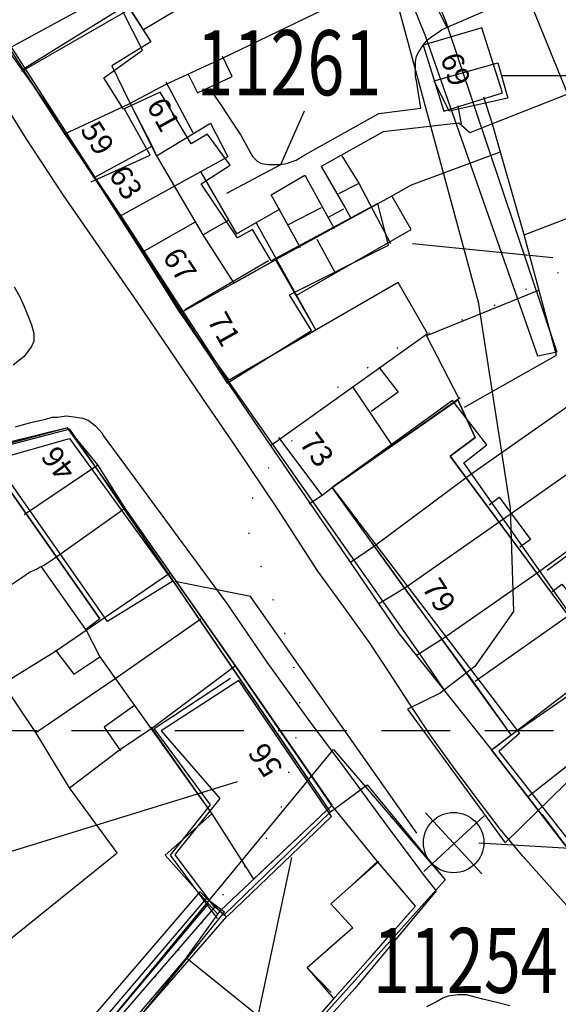
# Model space of a CAD drawing. Extents: x 350471 to 353500, y 273969 to 275735.
# Drawn here: x 351324 to 351374, y 274475 to 274566 of the extents above; entities that cross this region are included whole.
import ezdxf

# ---------------------------------------------------------------- set-up
doc = ezdxf.new("R2010")
doc.units = 0
doc.header["$LTSCALE"] = 0.5
doc.header["$MEASUREMENT"] = 0
for name, pattern in [('DASHED', [19.05, 12.7, -6.35]), ('DASHED2', [9.525, 6.35, -3.175]), ('DOT', [6.35, 0, -6.35])]:
    doc.linetypes.add(name, pattern=pattern)
doc.layers.get('0').update_dxf_attribs({"linetype": 'CONTINUOUS'})
for name, color, linetype in [('CELLARAGE', 8, 'CONTINUOUS'), ('CONTOURS', 15, 'DOT'), ('DEVELOPMENT', 14, 'DASHED2'), ('GRID', 10, 'DASHED'), ('L-BUILDINGS', 3, 'CONTINUOUS'), ('LBNOS', 4, 'CONTINUOUS'), ('MONS_M', 2, 'CONTINUOUS'), ('MONS_P', 2, 'CONTINUOUS'), ('MONS_PNO', 4, 'CONTINUOUS'), ('OS_BLDG', 1, 'CONTINUOUS'), ('OS_LINE', 7, 'CONTINUOUS'), ('OS_ROAD', 4, 'CONTINUOUS'), ('OS_TBLD', 7, 'CONTINUOUS'), ('SCHEDULED-MONS', 9, 'CONTINUOUS'), ('SITENOS', 4, 'CONTINUOUS'), ('SITES', 2, 'CONTINUOUS')]:
    doc.layers.add(name, color=color, linetype=linetype)
doc.styles.add('ROMANS', font='ROMANS.shx', dxfattribs={"width": 0.75, "height": 6})

# ---------------------------------------------------------------- blocks, each defined once
blk = doc.blocks.new('SANO')
at = {"style": 'ROMANS', "width": 0.75, "flags": 2}
blk.add_attdef('CODE', (0, 8), '', height=6, dxfattribs=at)
at = {"style": 'ROMANS', "width": 0.75}
blk.add_attdef('SMRNO', (0, 0), '', height=6, dxfattribs=at)

msp = doc.modelspace()

# ---------------------------------------------------------------- linework, layer by layer
at = {"layer": 'CELLARAGE'}
for points in [[(351347.5, 274543.4), (351351.2, 274536.9), (351343.2, 274532.3), (351338.7, 274538.5), (351335.2, 274544.1), (351330.8, 274551), (351328, 274555.1), (351324.2, 274561), (351333.795, 274566.945), (351336, 274563.5), (351332.4, 274561.3), (351334, 274558), (351336.1, 274553.9), (351336.5, 274553), (351340.8, 274545.7), (351343.649, 274541.251), (351347.5, 274543.4)], [(351389.2, 274493.9), (351376.6, 274486.3), (351373.9, 274489.8), (351367.4, 274498.2), (351369.2, 274499.6), (351356.6, 274517), (351352.7, 274522.4), (351364.3, 274530.5), (351365.9, 274527), (351363.6, 274525.3), (351377.8, 274506.1), (351383.531, 274498.701), (351379.1, 274495.4), (351380.6, 274493.5), (351387.2, 274497.3)], [(351328.3, 274527.9), (351320.4, 274525.8), (351331.3, 274510.3), (351330, 274509.3), (351331.3, 274506.8), (351334.5, 274502.3), (351341.6, 274492.3), (351345.457, 274486.279), (351352.7, 274493.1), (351343.8, 274506), (351333.7, 274520.4), (351331.1, 274524.5)]]:
    msp.add_lwpolyline(points, close=True, dxfattribs=at)
at = {"layer": 'CONTOURS', "flags": 128}
msp.add_lwpolyline([(351164.46, 275500), (351168.217, 275494.148), (351169.61, 275488.103), (351169.396, 275480.961), (351167.55, 275471.867), (351165.369, 275465.927), (351161.475, 275455.32), (351158.605, 275440.68), (351161.643, 275427.438), (351166.051, 275421.732), (351168.308, 275411.086), (351171.871, 275396.256), (351169.673, 275389.745), (351164.872, 275382.31), (351159.685, 275376.316), (351153.686, 275362.34), (351154.491, 275355.741), (351156.897, 275350.094), (351158.143, 275343.91), (351158.365, 275332.181), (351161.683, 275323.505), (351166.477, 275316.359), (351171.32, 275306.065), (351174.538, 275298.822), (351180.811, 275288.487), (351183.67, 275278.824), (351185.66, 275264.041), (351188.348, 275248.664), (351194.335, 275228.759), (351201.681, 275201.666), (351205.923, 275190.39), (351206.942, 275176.635), (351209.17, 275164.99), (351208.294, 275154.866), (351207.854, 275140.154), (351213.579, 275125.832), (351217.607, 275107.414), (351221.264, 275095.726), (351219.866, 275082.472), (351222.398, 275066.672), (351222.929, 275050.931), (351222.72, 275043.932), (351219.832, 275028.721), (351220.577, 275020.121), (351219.32, 275011.581), (351220.214, 275002.223), (351221.07, 274989.997), (351221.986, 274982.8), (351221.889, 274974.754), (351219.766, 274965.008), (351213.634, 274955.455), (351207.979, 274949.92), (351196.688, 274940.286), (351191.041, 274935.326), (351179.72, 274923.25), (351177.055, 274916.098), (351173.351, 274905.94), (351168.687, 274899.387), (351158, 274892.333), (351148.199, 274887.424), (351138.552, 274883.519), (351131.364, 274881.451), (351121.157, 274878.559), (351112.076, 274874.072), (351106.434, 274869.543), (351100.195, 274863.009), (351095.526, 274856.025), (351091.422, 274848.315), (351086.77, 274842.768), (351082.119, 274837.22), (351077.467, 274831.673), (351073.401, 274827.124), (351070.201, 274823.14), (351066.122, 274817.585), (351063.027, 274810.438), (351059.796, 274803.867), (351054.686, 274795.883), (351048.015, 274789.21), (351030.092, 274776.21), (351019.276, 274770.307), (351003.045, 274766.914), (350992.855, 274765.459), (350985.263, 274765.552), (350977.098, 274765.653), (350970.926, 274764.723), (350964.878, 274762.211), (350951.005, 274752.322), (350949.336, 274744.582), (350939.682, 274740.102), (350929.07, 274739.227), (350917.311, 274738.366), (350892.146, 274718.844), (350879.823, 274706.78), (350811.446, 274680.03), (350805.25, 274677.088), (350796.007, 274671.022), (350788.342, 274665.081), (350780.204, 274655.553), (350774.912, 274644.408), (350766.611, 274633.158), (350766.113, 274627.559), (350765.026, 274620.531), (350764.958, 274614.927), (350765.271, 274605.151), (350764.72, 274595.098), (350765.032, 274585.322), (350766.922, 274575.67), (350767.95, 274565.885), (350769.809, 274553.647), (350770.647, 274539.984), (350774.043, 274524.566), (350775.902, 274512.327), (350780.308, 274497.471), (350784.191, 274486.789), (350788.079, 274476.538), (350789.146, 274469.914), (350791.494, 274462.7), (350794.56, 274455.476), (350797.5, 274449.836), (350799.956, 274439.602), (350800.891, 274433.986), (350801.242, 274427.371), (350801.735, 274420.754), (350803.1, 274415.133), (350806.614, 274409.485), (350811.716, 274404.823), (350819.695, 274401.132), (350831.973, 274397.532), (350839.546, 274395.858), (350845.52, 274392.192), (350852.061, 274388.087), (350859.187, 274384.982), (350870.298, 274379.672), (350876.434, 274377.584), (350887.982, 274372.843), (350895.096, 274368.732), (350905.604, 274360.842), (350917.683, 274352.646), (350928.384, 274348.921), (350944.135, 274348.152), (350951.71, 274346.622), (350961.862, 274344.916), (350972.045, 274345.797), (350986.843, 274349.207), (351002.625, 274351.025), (351014.801, 274350.875), (351031.593, 274353.255), (351038.673, 274358.198), (351045.473, 274363.719), (351060.713, 274368.13), (351071.869, 274366.555), (351078.433, 274364.319), (351082.408, 274361.252), (351084.496, 274356.197), (351085.878, 274352.012), (351088.409, 274347.957), (351093.398, 274345.884), (351100.124, 274345.226), (351121.555, 274352.148), (351139.398, 274358.539), (351163.905, 274371.027), (351185.341, 274378.38), (351193.972, 274381.291), (351210.819, 274388.269), (351218.484, 274394.211), (351224.126, 274398.74), (351230.747, 274401.245), (351241.527, 274404.131), (351252.725, 274406.005), (351259.926, 274409.078), (351274.672, 274420.105), (351290.128, 274430.55), (351296.773, 274435.066), (351309.633, 274444.105), (351316.739, 274451.203), (351322.423, 274459.181), (351330.73, 274470.863), (351340.026, 274481.383), (351347.741, 274491.491), (351349.87, 274501.669), (351348.934, 274507.285), (351346.996, 274512.913), (351345.053, 274518.111), (351345.538, 274522.703), (351353.239, 274531.662), (351359.449, 274535.753), (351366.648, 274538.683), (351377.316, 274544.156), (351384.534, 274548.666), (351395.769, 274553.557), (351411.003, 274557.537), (351421.124, 274553.245), (351428.233, 274548.703), (351434.785, 274545.46), (351445.934, 274543.311), (351456.535, 274543.181), (351464.283, 274544.091), (351476.471, 274544.947), (351487.664, 274546.39), (351499.303, 274549.265), (351510.496, 274550.708), (351522.26, 274552), (351527.866, 274553.512), (351539.501, 274555.955), (351549.297, 274560.434), (351556.933, 274563.932), (351564.125, 274566.287), (351579.974, 274573.708), (351586.034, 274577.226), (351591.246, 274581.761), (351592.323, 274587.927), (351592.821, 274593.526), (351593.485, 274601.134), (351595.004, 274608.301), (351596.13, 274618.49), (351599.778, 274624.05), (351605.426, 274629.01), (351611.08, 274634.545), (351615.707, 274638.081), (351625.89, 274638.962), (351632.473, 274638.306), (351642.627, 274636.744), (351653.806, 274637.037), (351659.43, 274640.13), (351665.073, 274644.659), (351668.739, 274651.655), (351668.806, 274657.259), (351666.35, 274667.493), (351663.422, 274674.14), (351658.924, 274681.38), (351656.418, 274687.447), (351657.631, 274693.037), (351660.117, 274697.174), (351665.291, 274698.547), (351671.284, 274696.461), (351679.376, 274690.326), (351684.316, 274684.086), (351689.4, 274677.987), (351695.299, 274668.142), (351696.39, 274663.53), (351698.285, 274654.31), (351698.642, 274648.269), (351700, 274646.172), (351707.258, 274639.329), (351710.217, 274630.673), (351721.165, 274621.279), (351733.189, 274615.445), (351759.112, 274617.918), (351778.818, 274617.082), (351791.533, 274616.82), (351820.83, 274616.645), (351841.019, 274611.645), (351900, 274598.129)], dxfattribs=at)
at = {"layer": 'DEVELOPMENT'}
msp.add_lwpolyline([(351356.9, 274487.9), (351352.6, 274484), (351354.6, 274481.8), (351350.4, 274478.1), (351353, 274475.4), (351360.4, 274483.8)], close=True, dxfattribs=at)
at = {"layer": 'GRID', "color": 252}
msp.add_lwpolyline([(350500, 274500), (351900, 274500)], dxfattribs=at)
at = {"layer": 'L-BUILDINGS'}
for points in [[(351335.209, 274562.728), (351332.558, 274568.041), (351334.229, 274569.199), (351332.4, 274575.1), (351325.534, 274571.489), (351325.534, 274571.489), (351324.364, 274573.614)], [(351324.364, 274573.614), (351317.944, 274571.049), (351343.027, 274532.036), (351350.818, 274536.896), (351348.776, 274540.186), (351357.898, 274544.744), (351356.921, 274548.611), (351347.093, 274543.302), (351345.377, 274546.204), (351343.988, 274545.441), (351340.637, 274550.426), (351343.304, 274552.13), (351341.23, 274554.992), (351339.7, 274554.085), (351336.852, 274558.862), (351333.467, 274557.293), (351331.643, 274560.194), (351335.209, 274562.728)], [(351367.986, 274561.58), (351368.919, 274558.313), (351363.487, 274557.113), (351362.109, 274559.901), (351367.986, 274561.58)], [(351330.496, 274550.599), (351335.914, 274553.046), (351333.574, 274557.294)], [(351346.842, 274543.299), (351339.118, 274538.797)], [(351369.821, 274499.975), (351378.139, 274505.731)], [(351343.072, 274482.867), (351352.642, 274492.056), (351344.119, 274504.607), (351336.934, 274499.969), (351342.341, 274493.723), (351338.455, 274488.872), (351338.208, 274488.513), (351341.808, 274483.744)], [(351267.205, 274415.509), (351297.414, 274435.593), (351305.093, 274442.141), (351309.243, 274446.508), (351327.745, 274467.351), (351341.917, 274483.718), (351342.968, 274482.838)], [(351342.968, 274482.838), (351323.09, 274459.945), (351306.996, 274442.056), (351299.816, 274435.87), (351267.472, 274414.12), (351267.205, 274415.509)]]:
    msp.add_lwpolyline(points, dxfattribs=at)
for points in [[(351363.794, 274530.429), (351352.7, 274522.4), (351369.967, 274499.728), (351368.087, 274498.068), (351377.5, 274486.026), (351389.734, 274493.997), (351387.914, 274496.613), (351380.972, 274492.654), (351379.663, 274494.385), (351389.501, 274502.081), (351386.922, 274505.222), (351381.124, 274501.489), (351364.852, 274524.677), (351366.983, 274526.339)], [(351321.537, 274524.947), (351328.501, 274526.912), (351338.034, 274513.766), (351331.985, 274510.03)]]:
    msp.add_lwpolyline(points, close=True, dxfattribs=at)
at = {"layer": 'LBNOS'}
for p, q in [((351375.481, 274560.36), (351368.316, 274560.36)), ((351350.14, 274557.128), (351347.956, 274552.148)), ((351373.05, 274543.59), (351360.111, 274544.867)), ((351378.329, 274518.997), (351372.527, 274514.762)), ((351345.177, 274512.345), (351338.247, 274513.73)), ((351360.523, 274490.527), (351345.177, 274512.345)), ((351344.855, 274468.827), (351349.005, 274488.289))]:
    msp.add_line(p, q, dxfattribs=at)
at = {"layer": 'LBNOS', "color": 252}
msp.add_line((351347.956, 274552.148), (351342.975, 274549.528), dxfattribs=at)
at = {"layer": 'MONS_M', "flags": 128}
for points in [[(351256.356, 274694.904), (351285.175, 274703.45), (351298.209, 274705.693), (351304.218, 274707.935), (351327.536, 274646.803), (351343.32, 274608.727), (351353.35, 274586.686), (351353.35, 274586.686), (351359.105, 274565.618), (351366.161, 274539.518), (351369.124, 274520.492), (351369.425, 274510.954), (351365.86, 274505.884), (351362.66, 274503.428)], [(351256.356, 274694.904), (351285.175, 274703.45), (351298.209, 274705.693), (351304.218, 274707.935), (351327.536, 274646.803), (351343.32, 274608.727), (351353.35, 274586.686), (351353.35, 274586.686), (351359.105, 274565.618), (351366.161, 274539.518), (351369.124, 274520.492), (351369.425, 274510.954), (351365.86, 274505.884), (351362.66, 274503.428)], [(351256.356, 274694.904), (351285.175, 274703.45), (351298.209, 274705.693), (351304.218, 274707.935), (351327.536, 274646.803), (351343.32, 274608.727), (351353.35, 274586.686), (351353.35, 274586.686), (351359.105, 274565.618), (351366.161, 274539.518), (351369.124, 274520.492), (351369.425, 274510.954), (351365.86, 274505.884), (351362.66, 274503.428)], [(351256.356, 274694.904), (351285.175, 274703.45), (351298.209, 274705.693), (351304.218, 274707.935), (351327.536, 274646.803), (351343.32, 274608.727), (351353.35, 274586.686), (351353.35, 274586.686), (351359.105, 274565.618), (351366.161, 274539.518), (351369.124, 274520.492), (351369.425, 274510.954), (351365.86, 274505.884), (351362.66, 274503.428)], [(351256.356, 274694.904), (351285.175, 274703.45), (351298.209, 274705.693), (351304.218, 274707.935), (351327.536, 274646.803), (351343.32, 274608.727), (351353.35, 274586.686), (351353.35, 274586.686), (351359.105, 274565.618), (351366.161, 274539.518), (351369.124, 274520.492), (351369.425, 274510.954), (351365.86, 274505.884), (351362.66, 274503.428)], [(351267.848, 274664.377), (351272.649, 274654.333), (351277.177, 274645.576), (351289.449, 274618.246), (351307.011, 274587.913), (351313.74, 274577.125), (351321.272, 274564.856), (351327.536, 274556.099), (351330.879, 274550.895), (351333.418, 274547.172), (351343.109, 274532.196), (351353.604, 274517.262), (351360.629, 274507.235), (351363.148, 274503.525)], [(351267.848, 274664.377), (351272.649, 274654.333), (351277.177, 274645.576), (351289.449, 274618.246), (351307.011, 274587.913), (351313.74, 274577.125), (351321.272, 274564.856), (351327.536, 274556.099), (351330.879, 274550.895), (351333.418, 274547.172), (351343.109, 274532.196), (351353.604, 274517.262), (351360.629, 274507.235), (351363.148, 274503.525)], [(351267.848, 274664.377), (351272.649, 274654.333), (351277.177, 274645.576), (351289.449, 274618.246), (351307.011, 274587.913), (351313.74, 274577.125), (351321.272, 274564.856), (351327.536, 274556.099), (351330.879, 274550.895), (351333.418, 274547.172), (351343.109, 274532.196), (351353.604, 274517.262), (351360.629, 274507.235), (351363.148, 274503.525)], [(351267.848, 274664.377), (351272.649, 274654.333), (351277.177, 274645.576), (351289.449, 274618.246), (351307.011, 274587.913), (351313.74, 274577.125), (351321.272, 274564.856), (351327.536, 274556.099), (351330.879, 274550.895), (351333.418, 274547.172), (351343.109, 274532.196), (351353.604, 274517.262), (351360.629, 274507.235), (351363.148, 274503.525)], [(351267.848, 274664.377), (351272.649, 274654.333), (351277.177, 274645.576), (351289.449, 274618.246), (351307.011, 274587.913), (351313.74, 274577.125), (351321.272, 274564.856), (351327.536, 274556.099), (351330.879, 274550.895), (351333.418, 274547.172), (351343.109, 274532.196), (351353.604, 274517.262), (351360.629, 274507.235), (351363.148, 274503.525)], [(351362.66, 274503.428), (351359.655, 274501.947), (351368.669, 274489.636), (351381.326, 274502.019), (351385.795, 274513.314), (351385.192, 274529.98), (351381.326, 274550.21), (351374.748, 274573.402), (351361.642, 274616.775)], [(351362.66, 274503.428), (351359.655, 274501.947), (351368.669, 274489.636), (351381.326, 274502.019), (351385.795, 274513.314), (351385.192, 274529.98), (351381.326, 274550.21), (351374.748, 274573.402), (351361.642, 274616.775)], [(351362.66, 274503.428), (351359.655, 274501.947), (351368.669, 274489.636), (351381.326, 274502.019), (351385.795, 274513.314), (351385.192, 274529.98), (351381.326, 274550.21), (351374.748, 274573.402), (351361.642, 274616.775)], [(351362.66, 274503.428), (351359.655, 274501.947), (351368.669, 274489.636), (351381.326, 274502.019), (351385.795, 274513.314), (351385.192, 274529.98), (351381.326, 274550.21), (351374.748, 274573.402), (351361.642, 274616.775)], [(351362.66, 274503.428), (351359.655, 274501.947), (351368.669, 274489.636), (351381.326, 274502.019), (351385.795, 274513.314), (351385.192, 274529.98), (351381.326, 274550.21), (351374.748, 274573.402), (351361.642, 274616.775)], [(351350.557, 274495.474), (351352.842, 274498.224), (351363.125, 274486.209), (351321.272, 274439.588), (351308.958, 274426.304), (351303.71, 274422.031), (351294.697, 274416.024), (351277.896, 274405.743), (351241.799, 274386.706), (351221.02, 274375.198), (351211.753, 274370.164), (351204.474, 274389.202), (351214.503, 274393.728)], [(351350.557, 274495.474), (351352.842, 274498.224), (351363.125, 274486.209), (351321.272, 274439.588), (351308.958, 274426.304), (351303.71, 274422.031), (351294.697, 274416.024), (351277.896, 274405.743), (351241.799, 274386.706), (351221.02, 274375.198), (351211.753, 274370.164), (351204.474, 274389.202), (351214.503, 274393.728)], [(351350.557, 274495.474), (351352.842, 274498.224), (351363.125, 274486.209), (351321.272, 274439.588), (351308.958, 274426.304), (351303.71, 274422.031), (351294.697, 274416.024), (351277.896, 274405.743), (351241.799, 274386.706), (351221.02, 274375.198), (351211.753, 274370.164), (351204.474, 274389.202), (351214.503, 274393.728)], [(351350.557, 274495.474), (351352.842, 274498.224), (351363.125, 274486.209), (351321.272, 274439.588), (351308.958, 274426.304), (351303.71, 274422.031), (351294.697, 274416.024), (351277.896, 274405.743), (351241.799, 274386.706), (351221.02, 274375.198), (351211.753, 274370.164), (351204.474, 274389.202), (351214.503, 274393.728)], [(351350.557, 274495.474), (351352.842, 274498.224), (351363.125, 274486.209), (351321.272, 274439.588), (351308.958, 274426.304), (351303.71, 274422.031), (351294.697, 274416.024), (351277.896, 274405.743), (351241.799, 274386.706), (351221.02, 274375.198), (351211.753, 274370.164), (351204.474, 274389.202), (351214.503, 274393.728)], [(351372.086, 274492.23), (351376.555, 274486.256)], [(351372.086, 274492.23), (351376.555, 274486.256)], [(351372.086, 274492.23), (351376.555, 274486.256)], [(351372.086, 274492.23), (351376.555, 274486.256)], [(351372.086, 274492.23), (351376.555, 274486.256)]]:
    msp.add_lwpolyline(points, dxfattribs=at)
msp.add_lwpolyline([(351188.943, 274500.466), (351193.683, 274473.898), (351198.465, 274444.834), (351207.225, 274414.797), (351214.503, 274393.728), (351267.359, 274416.278), (351298.463, 274436.077), (351310.481, 274447.838), (351328.255, 274468.398), (351350.557, 274495.474), (351328.509, 274527.796), (351286.402, 274516.754), (351270.617, 274512.777), (351233.039, 274508.758)], close=True, dxfattribs=at)
msp.add_lwpolyline([(351188.943, 274500.466), (351193.683, 274473.898), (351198.465, 274444.834), (351207.225, 274414.797), (351214.503, 274393.728), (351267.359, 274416.278), (351298.463, 274436.077), (351310.481, 274447.838), (351328.255, 274468.398), (351350.557, 274495.474), (351328.509, 274527.796), (351286.402, 274516.754), (351270.617, 274512.777), (351233.039, 274508.758)], close=True, dxfattribs=at)
msp.add_lwpolyline([(351188.943, 274500.466), (351193.683, 274473.898), (351198.465, 274444.834), (351207.225, 274414.797), (351214.503, 274393.728), (351267.359, 274416.278), (351298.463, 274436.077), (351310.481, 274447.838), (351328.255, 274468.398), (351350.557, 274495.474), (351328.509, 274527.796), (351286.402, 274516.754), (351270.617, 274512.777), (351233.039, 274508.758)], close=True, dxfattribs=at)
msp.add_lwpolyline([(351188.943, 274500.466), (351193.683, 274473.898), (351198.465, 274444.834), (351207.225, 274414.797), (351214.503, 274393.728), (351267.359, 274416.278), (351298.463, 274436.077), (351310.481, 274447.838), (351328.255, 274468.398), (351350.557, 274495.474), (351328.509, 274527.796), (351286.402, 274516.754), (351270.617, 274512.777), (351233.039, 274508.758)], close=True, dxfattribs=at)
msp.add_lwpolyline([(351188.943, 274500.466), (351193.683, 274473.898), (351198.465, 274444.834), (351207.225, 274414.797), (351214.503, 274393.728), (351267.359, 274416.278), (351298.463, 274436.077), (351310.481, 274447.838), (351328.255, 274468.398), (351350.557, 274495.474), (351328.509, 274527.796), (351286.402, 274516.754), (351270.617, 274512.777), (351233.039, 274508.758)], close=True, dxfattribs=at)
at = {"layer": 'MONS_P', "flags": 128}
for points in [[(351256.356, 274694.904), (351285.175, 274703.45), (351298.209, 274705.693), (351304.218, 274707.935), (351327.536, 274646.803), (351343.32, 274608.727), (351353.35, 274586.686), (351353.35, 274586.686), (351359.105, 274565.618), (351366.161, 274539.518), (351369.124, 274520.492), (351369.425, 274510.954), (351365.86, 274505.884), (351362.66, 274503.428)], [(351267.848, 274664.377), (351272.649, 274654.333), (351277.177, 274645.576), (351289.449, 274618.246), (351307.011, 274587.913), (351313.74, 274577.125), (351321.272, 274564.856), (351327.536, 274556.099), (351330.879, 274550.895), (351333.418, 274547.172), (351343.109, 274532.196), (351353.604, 274517.262), (351360.629, 274507.235), (351363.148, 274503.525)], [(351362.66, 274503.428), (351359.655, 274501.947), (351368.669, 274489.636), (351381.326, 274502.019), (351385.795, 274513.314), (351385.192, 274529.98), (351381.326, 274550.21), (351374.748, 274573.402), (351361.642, 274616.775)], [(351342.141, 274482.637), (351337.818, 274488.483), (351341.505, 274493.122), (351336.293, 274500.177), (351343.349, 274504.816)], [(351352.566, 274492.487), (351355.936, 274494.965), (351363.125, 274486.209), (351321.272, 274439.588), (351308.958, 274426.304), (351303.71, 274422.031), (351294.697, 274416.024), (351277.896, 274405.743), (351241.799, 274386.706), (351221.02, 274375.198), (351211.753, 274370.164), (351208.528, 274378.598), (351205.786, 274377.461), (351208.583, 274369.771), (351206.994, 274368.818), (351206.421, 274367.61), (351204.324, 274367.039), (351202.798, 274367.61), (351202.798, 274367.61)], [(351372.086, 274492.23), (351376.555, 274486.256)]]:
    msp.add_lwpolyline(points, dxfattribs=at)
msp.add_lwpolyline([(351188.943, 274500.466), (351193.683, 274473.898), (351198.465, 274444.834), (351207.225, 274414.797), (351214.503, 274393.728), (351267.359, 274416.278), (351298.463, 274436.077), (351340.552, 274485.115), (351342.713, 274482.954), (351352.566, 274492.487), (351328.509, 274527.796), (351286.402, 274516.754), (351270.617, 274512.777), (351233.039, 274508.758)], close=True, dxfattribs=at)
at = {"layer": 'MONS_PNO'}
msp.add_line((351315.951, 274486.64), (351343.985, 274495.283), dxfattribs=at)
at = {"layer": 'OS_BLDG', "color": 252}
for points in [[(351317.9, 274570.8), (351324.2, 274561), (351328, 274555.1), (351335.3, 274544.1), (351338.7, 274538.5), (351347, 274526.3)], [(351360.4, 274570.6), (351363.3, 274564.8)], [(351324.1, 274560.8), (351339, 274569.4), (351340.1, 274567.5), (351335.3, 274564.6)], [(351332.8, 274568.5), (351336, 274563.5), (351332.4, 274561.3), (351334, 274558), (351336.5, 274553), (351341.5, 274556), (351343.1, 274552.9), (351333.1, 274547.4)], [(351363.2, 274564.8), (351370.3, 274567.9)], [(351361.1, 274563.2), (351363, 274557.1), (351368.4, 274558.8), (351366.5, 274564.8), (351361.1, 274563.2)], [(351328, 274555), (351334, 274557.8), (351337.4, 274559.6)], [(351339.9, 274555.1), (351337.4, 274559.8)], [(351367.5, 274555.9), (351366.7, 274558.4)], [(351364.3, 274557.6), (351364.6, 274555.9)], [(351367.4, 274555.9), (351365.4, 274555.1), (351364.4, 274556)], [(351336.1, 274553.9), (351330.8, 274551)], [(351340.6, 274551.5), (351343.9, 274545.8), (351347.9, 274548.1)], [(351349.8, 274544.5), (351347.1, 274549.4), (351350.2, 274551.2), (351352.9, 274546.3)], [(351349.4, 274540.1), (351360, 274546.2), (351358.2, 274549.3)], [(351358.1, 274549.2), (351347.5, 274543.4), (351338.9, 274538.6)], [(351351.7, 274548.2), (351348.6, 274546.6)], [(351352.3, 274547.3), (351353.8, 274548.1)], [(351353.9, 274548.2), (351354.4, 274547.3)], [(351335.2, 274544.1), (351340.1, 274546.9), (351340.8, 274545.7), (351343.2, 274547.1)], [(351345.7, 274546.8), (351351.2, 274536.9)], [(351351.3, 274545.3), (351353, 274542.2)], [(351347.1, 274526.3), (351361.5, 274536.6), (351358.8, 274541.3), (351343.2, 274532.3)], [(351357, 274533.5), (351358.8, 274531.2), (351356.3, 274529.4)], [(351358.3, 274526.2), (351354.6, 274531.7)], [(351351.9, 274521.8), (351352.7, 274522.4), (351364.5, 274530.7)], [(351381, 274501.8), (351363.6, 274525.3), (351365.9, 274527), (351364.3, 274530.5)], [(351352.6, 274493.2), (351343.9, 274505.8), (351333.7, 274520.4), (351328.3, 274527.9), (351320.2, 274525.9)], [(351351.8, 274521.7), (351347.8, 274527)], [(351331.3, 274510.3), (351320.4, 274525.8)], [(351324.3, 274519.9), (351331.1, 274524.5)], [(351369.2, 274499.6), (351365.8, 274504.4), (351359.4, 274513.1), (351352.7, 274522.4)], [(351327.2, 274507.3), (351331.3, 274510.1), (351337.7, 274514.5)], [(351327.2, 274507.4), (351328.9, 274505.2), (351331.3, 274506.8), (351334.5, 274502.3), (351331.7, 274500.3), (351333.2, 274498.1)], [(351333.1, 274498.2), (351336.2, 274500.3), (351343.8, 274506)], [(351377.8, 274506.1), (351367.6, 274498.3)], [(351386.3, 274506.1), (351370.8, 274493.9)], [(351336, 274500.3), (351341.6, 274492.3), (351337.3, 274488.5), (351342.1, 274483.1)], [(351367.4, 274498.2), (351373.9, 274489.8), (351378.6, 274483.9)], [(351342.4, 274483.4), (351352.7, 274493.1)], [(351357, 274487.9), (351352.6, 274484), (351354.6, 274481.8), (351350.4, 274478.1), (351352.9, 274475.2)], [(351353, 274475.4), (351360.4, 274483.8), (351356.9, 274487.9)]]:
    msp.add_lwpolyline(points, dxfattribs=at)
at = {"layer": 'OS_LINE', "color": 252}
for points in [[(351357.1, 274578.1), (351332.8, 274568.3), (351322.9, 274562.9)], [(351337.4, 274559.6), (351342.6, 274562), (351360.4, 274570.6)], [(351370.3, 274567.9), (351370.6, 274568.1), (351374.4, 274558.7), (351378.5, 274548.8), (351383.8, 274536.6), (351388, 274526.4), (351389.9, 274521.8), (351394, 274512)], [(351341.4, 274559.2), (351342.5, 274557.6), (351343.5, 274556.1), (351344.3, 274554.9), (351345, 274553.6), (351345.2, 274553.2), (351345.4, 274552.9), (351345.8, 274552.5), (351346.2, 274552.3), (351346.8, 274552.2), (351347.3, 274552.2), (351347.9, 274552.2), (351348.5, 274552.3), (351349.4, 274552.6), (351350.2, 274553.1), (351357, 274556.9), (351360.9, 274557.4), (351360.5, 274559.9), (351360.4, 274560.3), (351360.4, 274560.7), (351360.4, 274561.2), (351360.4, 274561.7), (351360.5, 274562.2), (351360.7, 274562.6), (351361.1, 274563.2), (351361.5, 274563.7), (351361.9, 274564), (351362.5, 274564.4), (351362.8, 274564.6), (351363.2, 274564.8)], [(351339.4, 274560.6), (351340.3, 274558.8), (351343.5, 274560.3), (351342.6, 274562.2)], [(351374.5, 274558.7), (351367.4, 274555.9)], [(351364.4, 274556), (351357.4, 274555.2), (351351.7, 274552), (351353.9, 274548.2)], [(351364.9, 274529.8), (351373.4, 274534.6), (351370.4, 274545.7), (351367.5, 274555.9)], [(351353.6, 274553), (351355.2, 274550.4), (351358.1, 274544.9)], [(351368.1, 274553.3), (351360, 274550.3), (351358.1, 274549.2)], [(351355.1, 274550.4), (351353.3, 274549.5)], [(351370.4, 274545.7), (351378.5, 274548.8)], [(351371.8, 274540.6), (351361.4, 274536.4), (351364.4, 274530.6)], [(351383.9, 274536.5), (351365.2, 274523.4), (351356.6, 274517), (351354.4, 274515.5)], [(351357, 274511.7), (351359.5, 274513.2), (351368.2, 274519.3), (351385.8, 274531.7)], [(351347, 274526.3), (351354.3, 274515.6), (351358.9, 274508.9), (351367.4, 274498.2)], [(351388.1, 274526.5), (351371.6, 274514.5), (351363, 274508.5), (351360.5, 274506.9)], [(351350.6, 274520.9), (351351.9, 274521.8)], [(351390, 274521.8), (351374.4, 274510.5), (351365.9, 274504.5)], [(351367.2, 274520.8), (351368.1, 274521.5), (351371, 274517.6), (351370, 274516.9)], [(351319.2, 274510.6), (351320.5, 274511.5), (351321.7, 274512.4), (351322.9, 274513.3), (351324.1, 274514.1), (351324.8, 274514.6), (351325.5, 274514.9), (351325.8, 274515.1), (351326.1, 274515.2), (351327.1, 274515.9), (351333.6, 274520.5)], [(351330, 274509.3), (351325.9, 274515.1)], [(351373, 274512.8), (351373.9, 274513.5), (351377.2, 274509.5), (351376.2, 274508.6)], [(351325.4, 274499.8), (351332.7, 274504.8), (351340.6, 274510.3)], [(351327.5, 274467.4), (351320, 274478.4), (351308.1, 274496.2), (351322.3, 274504.3), (351327.2, 274507.3)], [(351320.2, 274478.5), (351332.9, 274488.7), (351328.5, 274494.7), (351325.4, 274499.8), (351322.3, 274504.4)], [(351328.5, 274494.7), (351333.1, 274498.2)], [(351356.9, 274487.9), (351352.6, 274493.2)], [(351327.2, 274467.2), (351341.3, 274484)], [(351329.8, 274467.9), (351339.2, 274478.9), (351342.4, 274483.4)], [(351339.3, 274479), (351349.1, 274471.1)], [(351349.2, 274471), (351353, 274475.4)]]:
    msp.add_lwpolyline(points, dxfattribs=at)
at = {"layer": 'OS_ROAD', "color": 252}
for points in [[(351375.9, 274482.1), (351372.5, 274485.9), (351370.3, 274488.4), (351368.2, 274490.9), (351366, 274493.8), (351363.9, 274496.6), (351361.8, 274499.5), (351359.8, 274502.5), (351358, 274505.3), (351356.2, 274508), (351353.8, 274511.4), (351351.4, 274514.7), (351347.7, 274520.4), (351343.8, 274526.2), (351340.8, 274530.6), (351337.8, 274535), (351334.7, 274539.6), (351331.5, 274544.2), (351327.9, 274549.4), (351324.5, 274554.6), (351321.9, 274558.7), (351319.3, 274562.8), (351317, 274566.9)], [(351323.4, 274540.9), (351323.9, 274540), (351324.3, 274539.1), (351324.7, 274538.1), (351325, 274537.4), (351325.2, 274536.6), (351325.2, 274536.4), (351325.2, 274535.9), (351325, 274535.4), (351324.3, 274534.5), (351323.3, 274533.7)], [(351323.5, 274528), (351324.9, 274528.4), (351326.3, 274528.7), (351326.9, 274528.9), (351327.4, 274528.9), (351328.2, 274529), (351329.1, 274528.9), (351329.7, 274528.8), (351330.2, 274528.6), (351330.9, 274528.1), (351331.5, 274527.4), (351331.6, 274527.2), (351343, 274511.7), (351346.7, 274506.3), (351350.5, 274501), (351353.8, 274496.6), (351357, 274492.2), (351358.5, 274490.2), (351360, 274488.2), (351361.1, 274486.7), (351362.3, 274485.2), (351354.8, 274476.2), (351336.1, 274455.4)], [(351369.1, 274474.6), (351367.9, 274474.9), (351366.6, 274475.2), (351365.9, 274475.4), (351365.1, 274475.6), (351364.3, 274475.6), (351363.4, 274475.5), (351362.9, 274475.3), (351362.4, 274475), (351361.4, 274474.5)]]:
    msp.add_lwpolyline(points, dxfattribs=at)
at = {"layer": 'SCHEDULED-MONS', "flags": 128}
for points in [[(351315.866, 274689.823), (351335.424, 274638.524), (351348.743, 274600.61), (351363.184, 274565.36), (351373.419, 274534.875), (351371.666, 274534.524), (351361.361, 274563.958), (351349.584, 274593.112), (351333.882, 274634.599), (351320.282, 274671.181), (351313.132, 274690.173)], [(351255.088, 274403.755), (351269.529, 274415.108), (351296.939, 274433.469), (351308.716, 274443.28), (351317.688, 274452.25), (351342.785, 274483.226), (351341.102, 274484.487), (351310.678, 274448.746), (351297.71, 274437.253), (351269.319, 274417.841), (351253.196, 274405.156)]]:
    msp.add_lwpolyline(points, close=True, dxfattribs=at)
at = {"layer": 'SITENOS'}
msp.add_line((351378.627, 274488.857), (351366.23, 274489.612), dxfattribs=at)
at = {"layer": 'SITES', "flags": 128}
for points in [[(351366.719, 274492.107), (351361.169, 274486.982)], [(351361.316, 274492.391), (351366.502, 274486.775)]]:
    msp.add_lwpolyline(points, dxfattribs=at)
at = {"layer": 'SITES'}
msp.add_circle((351363.914, 274489.648), 2.784, dxfattribs=at)

# ---------------------------------------------------------------- block references
at = {"layer": 'LBNOS', "color": 252}
ref = msp.add_blockref('SANO', (351340.197, 274558.578), dxfattribs=at)
ref.add_attrib('SMRNO.', '11261', (351340.197, 274558.578), dxfattribs={"layer": '0', "height": 6, "style": 'ROMANS', "width": 0.75})
ref = msp.add_blockref('SANO', (351356.472, 274475.78), dxfattribs=at)
ref.add_attrib('SMRNO.', '11254', (351356.472, 274475.78), dxfattribs={"layer": '0', "height": 6, "style": 'ROMANS', "width": 0.75})

# ---------------------------------------------------------------- texts
at = {"layer": 'OS_TBLD', "color": 252}
for s, rotation, p in [('69', 288.79996, (351362.66, 274562.09)), ('61', 298.79996, (351335.54, 274557.65)), ('59', 302.39996, (351329.43, 274555.39)), ('63', 302.09996, (351332.04, 274551.29)), ('67', 303.59996, (351336.99, 274543.67)), ('71', 299.09996, (351341.13, 274537.85)), ('73', 306.79996, (351349.6, 274526.5)), ('46', 126.99998, (351329.2, 274524)), ('79', 303.09996, (351360.91, 274513.18)), ('56', 124.29998, (351348.23, 274496.55))]:
    msp.add_text(s, height=2, rotation=rotation, dxfattribs=at).set_placement(p)

doc.saveas('drawing.dxf')
